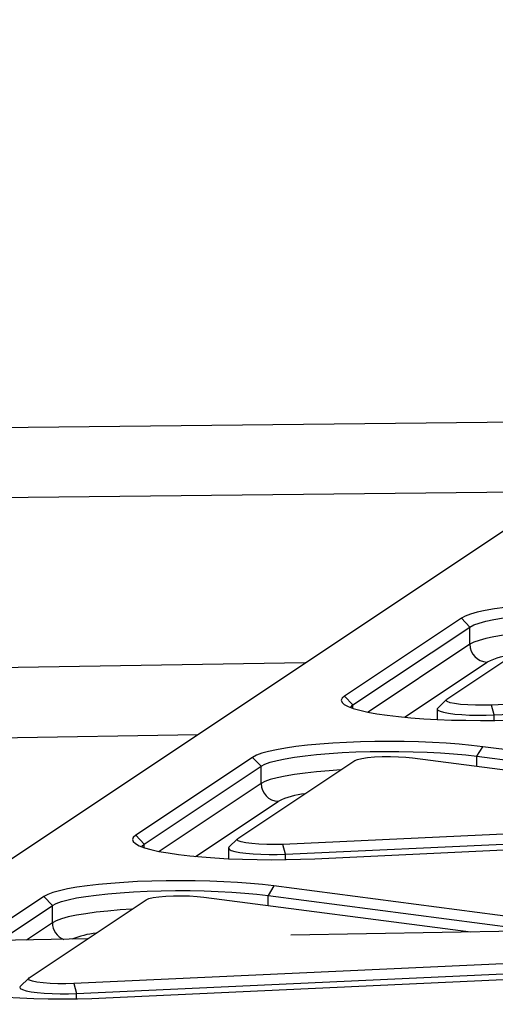
# Model space of a CAD drawing. Units: millimetres. Extents: x 5564 to 14727, y 4890 to 10768.
# Drawn here: x 12378 to 12487, y 8708 to 8933 of the extents above; entities that cross this region are included whole.
import ezdxf

# ---------------------------------------------------------------- set-up
doc = ezdxf.new("R2010")
doc.units = ezdxf.units.MM
doc.layers.add('Default', color=7, linetype='Continuous')

# ---------------------------------------------------------------- blocks, each defined once
blk = doc.blocks.new('SE5')
at = {"layer": 'Default', "color": 7, "linetype": 'Continuous'}
for p, q in [((12272.24, 8671.88), (12664.88, 8933.39)), ((12527.06, 8841.6), (11798.83, 8833.7)), ((11806.57, 8817.79), (12502.63, 8825.33)), ((12481.65, 8797.25), (12480.44, 8796.8)), ((12483.18, 8797.68), (12481.65, 8797.25)), ((12485.02, 8798.08), (12483.18, 8797.68)), ((12487.13, 8798.46), (12485.02, 8798.08)), ((12489.51, 8798.8), (12487.13, 8798.46)), ((12479.56, 8796.34), (12452.75, 8778.48)), ((12476.2, 8777.75), (12503.02, 8795.61)), ((12480.44, 8796.8), (12479.56, 8796.34)), ((12481.52, 8794.3), (12479.56, 8796.34)), ((12481.52, 8794.3), (12482.39, 8794.76)), ((12482.39, 8794.76), (12483.61, 8795.2)), ((12483.61, 8795.2), (12485.16, 8795.62)), ((12485.16, 8795.62), (12487.03, 8796.01)), ((12487.03, 8796.01), (12489.18, 8796.37)), ((12454.7, 8776.44), (12481.52, 8794.3)), ((12481.52, 8790.34), (12481.52, 8794.3)), ((12481.52, 8790.34), (12458.17, 8774.79)), ((12482.39, 8790.8), (12481.52, 8790.34)), ((12483.61, 8791.24), (12482.39, 8790.8)), ((12485.16, 8791.66), (12483.61, 8791.24)), ((12487.03, 8792.05), (12485.16, 8791.66)), ((12489.18, 8792.41), (12487.03, 8792.05)), ((12443.74, 8786.11), (11798.42, 8775.44)), ((12466.5, 8773.65), (12485.43, 8786.26)), ((12607.4, 8782), (12486.47, 8776.41)), ((12487.08, 8774.16), (12608.01, 8779.74)), ((12452.21, 8778), (12452.02, 8777.52)), ((12452.02, 8777.52), (12452.19, 8777.04)), ((12452.19, 8777.04), (12452.7, 8776.56)), ((12452.75, 8778.48), (12452.21, 8778)), ((12452.75, 8778.48), (12454.7, 8776.44)), ((12476.11, 8777.67), (12474.13, 8775.73)), ((12476.03, 8777.48), (12476.2, 8777.75)), ((12476.28, 8777.22), (12476.03, 8777.48)), ((12476.95, 8776.97), (12476.28, 8777.22)), ((12478, 8776.75), (12476.95, 8776.97)), ((12479.38, 8776.57), (12478, 8776.75)), ((12452.7, 8776.56), (12453.56, 8776.1)), ((12453.56, 8776.1), (12454.75, 8775.65)), ((12454.12, 8775.87), (12454.18, 8775.97)), ((12454.18, 8775.97), (12454.7, 8776.44)), ((12454.7, 8775.66), (12454.7, 8776.44)), ((12454.75, 8775.65), (12456.26, 8775.22)), ((12456.26, 8775.22), (12458.07, 8774.81)), ((12458.07, 8774.81), (12460.17, 8774.44)), ((12460.17, 8774.44), (12462.53, 8774.09)), ((12474.02, 8775.53), (12474.02, 8773.13)), ((12474.13, 8775.73), (12474.03, 8775.56)), ((12474.03, 8775.56), (12474.16, 8775.28)), ((12474.16, 8775.28), (12474.66, 8775.02)), ((12474.66, 8775.02), (12475.49, 8774.77)), ((12475.49, 8774.77), (12476.63, 8774.56)), ((12476.63, 8774.56), (12478.04, 8774.37)), ((12481, 8776.44), (12479.38, 8776.57)), ((12482.79, 8776.37), (12481, 8776.44)), ((12484.65, 8776.36), (12482.79, 8776.37)), ((12486.47, 8776.41), (12484.65, 8776.36)), ((12487.08, 8774.16), (12486.47, 8776.41)), ((12462.53, 8774.09), (12465.13, 8773.79)), ((12465.13, 8773.79), (12467.93, 8773.53)), ((12467.93, 8773.53), (12470.91, 8773.3)), ((12470.91, 8773.3), (12474.03, 8773.13)), ((12474.03, 8773.13), (12477.27, 8773)), ((12477.27, 8773), (12480.57, 8772.93)), ((12478.04, 8774.37), (12479.67, 8774.23)), ((12479.67, 8774.23), (12481.45, 8774.14)), ((12480.57, 8772.93), (12483.92, 8772.9)), ((12481.45, 8774.14), (12483.32, 8774.09)), ((12483.32, 8774.09), (12485.23, 8774.1)), ((12483.92, 8772.9), (12487.26, 8772.92)), ((12485.23, 8774.1), (12487.08, 8774.16)), ((12487.08, 8772.92), (12487.08, 8774.16)), ((12487.26, 8772.92), (12490.57, 8773)), ((12128.92, 8764.9), (12419.1, 8769.7)), ((12450.05, 8767.69), (12447.06, 8767.47)), ((12453.18, 8767.86), (12450.05, 8767.69)), ((12456.42, 8767.99), (12453.18, 8767.86)), ((12459.73, 8768.06), (12456.42, 8767.99)), ((12463.07, 8768.08), (12459.73, 8768.06)), ((12466.42, 8768.06), (12463.07, 8768.08)), ((12469.72, 8767.98), (12466.42, 8768.06)), ((12472.95, 8767.85), (12469.72, 8767.98)), ((12476.08, 8767.68), (12472.95, 8767.85)), ((12479.06, 8767.46), (12476.08, 8767.68)), ((12433.77, 8765.37), (12432.56, 8764.92)), ((12435.31, 8765.79), (12433.77, 8765.37)), ((12437.14, 8766.2), (12435.31, 8765.79)), ((12439.26, 8766.57), (12437.14, 8766.2)), ((12441.63, 8766.91), (12439.26, 8766.57)), ((12444.24, 8767.21), (12441.63, 8766.91)), ((12447.06, 8767.47), (12444.24, 8767.21)), ((12449.21, 8765.34), (12452.23, 8765.53)), ((12452.23, 8765.53), (12455.38, 8765.68)), ((12455.38, 8765.68), (12458.62, 8765.77)), ((12458.62, 8765.77), (12461.91, 8765.81)), ((12461.91, 8765.81), (12465.21, 8765.8)), ((12465.21, 8765.8), (12468.49, 8765.74)), ((12468.49, 8765.74), (12471.7, 8765.63)), ((12471.7, 8765.63), (12474.8, 8765.47)), ((12474.8, 8765.47), (12477.76, 8765.25)), ((12481.86, 8767.19), (12479.06, 8767.46)), ((12484.46, 8766.89), (12481.86, 8767.19)), ((12483.11, 8764.7), (12484.46, 8766.89)), ((12578.57, 8754.62), (12484.46, 8766.89)), ((12431.69, 8764.45), (12404.87, 8746.59)), ((12428.33, 8745.86), (12455.15, 8763.72)), ((12432.56, 8764.92), (12431.69, 8764.45)), ((12433.64, 8762.41), (12431.69, 8764.45)), ((12434.52, 8762.87), (12435.74, 8763.31)), ((12435.74, 8763.31), (12437.29, 8763.73)), ((12437.29, 8763.73), (12439.15, 8764.12)), ((12439.15, 8764.12), (12441.3, 8764.49)), ((12441.3, 8764.49), (12443.72, 8764.81)), ((12443.72, 8764.81), (12446.36, 8765.1)), ((12446.36, 8765.1), (12449.21, 8765.34)), ((12455.15, 8763.72), (12455.75, 8763.98)), ((12455.75, 8763.98), (12456.74, 8764.2)), ((12456.74, 8764.2), (12458.06, 8764.39)), ((12458.06, 8764.39), (12459.65, 8764.53)), ((12459.65, 8764.53), (12461.42, 8764.61)), ((12461.42, 8764.61), (12463.27, 8764.63)), ((12463.27, 8764.63), (12465.11, 8764.59)), ((12465.11, 8764.59), (12466.83, 8764.49)), ((12466.83, 8764.49), (12468.34, 8764.33)), ((12468.34, 8764.33), (12562.45, 8752.06)), ((12477.76, 8765.25), (12480.55, 8765)), ((12480.55, 8765), (12483.11, 8764.7)), ((12483.11, 8764.7), (12577.22, 8752.43)), ((12483.11, 8762.41), (12483.11, 8764.7)), ((12406.82, 8744.55), (12433.64, 8762.41)), ((12433.64, 8762.41), (12434.52, 8762.87)), ((12433.64, 8758.45), (12433.64, 8762.41)), ((12443.72, 8760.85), (12441.3, 8760.53)), ((12446.36, 8761.14), (12443.72, 8760.85)), ((12449.21, 8761.38), (12446.36, 8761.14)), ((12451.89, 8761.55), (12449.21, 8761.38)), ((12434.52, 8758.91), (12433.64, 8758.45)), ((12435.74, 8759.35), (12434.52, 8758.91)), ((12437.29, 8759.77), (12435.74, 8759.35)), ((12439.15, 8760.17), (12437.29, 8759.77)), ((12441.3, 8760.53), (12439.15, 8760.17)), ((12433.64, 8758.45), (12410.29, 8742.9)), ((12418.62, 8741.77), (12437.55, 8754.37)), ((12559.52, 8750.11), (12438.59, 8744.52)), ((12439.2, 8742.27), (12560.13, 8747.86)), ((12404.33, 8746.11), (12404.15, 8745.63)), ((12404.15, 8745.63), (12404.31, 8745.15)), ((12404.31, 8745.15), (12404.82, 8744.68)), ((12404.87, 8746.59), (12404.33, 8746.11)), ((12404.87, 8746.59), (12406.82, 8744.55)), ((12428.23, 8745.78), (12426.25, 8743.85)), ((12428.15, 8745.59), (12428.33, 8745.86)), ((12428.4, 8745.33), (12428.15, 8745.59)), ((12429.07, 8745.08), (12428.4, 8745.33)), ((12430.12, 8744.86), (12429.07, 8745.08)), ((12445.93, 8741.23), (12566.86, 8746.82)), ((12404.82, 8744.68), (12405.68, 8744.21)), ((12405.68, 8744.21), (12406.87, 8743.76)), ((12406.24, 8743.98), (12406.3, 8744.08)), ((12406.3, 8744.08), (12406.82, 8744.55)), ((12406.82, 8743.77), (12406.82, 8744.55)), ((12406.87, 8743.76), (12408.38, 8743.33)), ((12408.38, 8743.33), (12410.2, 8742.92)), ((12410.2, 8742.92), (12412.29, 8742.55)), ((12426.25, 8743.85), (12426.15, 8743.67)), ((12426.15, 8743.67), (12426.29, 8743.4)), ((12426.15, 8743.64), (12426.15, 8741.24)), ((12426.29, 8743.4), (12426.78, 8743.13)), ((12426.78, 8743.13), (12427.61, 8742.89)), ((12427.61, 8742.89), (12428.76, 8742.67)), ((12431.5, 8744.68), (12430.12, 8744.86)), ((12433.12, 8744.55), (12431.5, 8744.68)), ((12434.91, 8744.48), (12433.12, 8744.55)), ((12436.77, 8744.47), (12434.91, 8744.48)), ((12438.59, 8744.52), (12436.77, 8744.47)), ((12439.2, 8742.27), (12438.59, 8744.52)), ((12412.29, 8742.55), (12414.66, 8742.21)), ((12414.66, 8742.21), (12417.25, 8741.9)), ((12417.25, 8741.9), (12420.05, 8741.64)), ((12420.05, 8741.64), (12423.03, 8741.42)), ((12423.03, 8741.42), (12426.16, 8741.24)), ((12426.16, 8741.24), (12429.39, 8741.12)), ((12428.76, 8742.67), (12430.16, 8742.49)), ((12429.39, 8741.12), (12432.7, 8741.04)), ((12430.16, 8742.49), (12431.79, 8742.34)), ((12431.79, 8742.34), (12433.57, 8742.25)), ((12432.7, 8741.04), (12436.04, 8741.01)), ((12433.57, 8742.25), (12435.45, 8742.2)), ((12435.45, 8742.2), (12437.35, 8742.21)), ((12436.04, 8741.01), (12439.39, 8741.04)), ((12437.35, 8742.21), (12439.2, 8742.27)), ((12439.2, 8741.03), (12439.2, 8742.27)), ((12439.39, 8741.04), (12442.7, 8741.11)), ((12442.7, 8741.11), (12445.93, 8741.23)), ((12408.54, 8736.1), (12405.3, 8735.98)), ((12411.85, 8736.17), (12408.54, 8736.1)), ((12415.19, 8736.2), (12411.85, 8736.17)), ((12418.54, 8736.17), (12415.19, 8736.2)), ((12421.84, 8736.09), (12418.54, 8736.17)), ((12425.08, 8735.97), (12421.84, 8736.09)), ((12387.43, 8733.91), (12385.9, 8733.48)), ((12389.26, 8734.31), (12387.43, 8733.91)), ((12391.38, 8734.68), (12389.26, 8734.31)), ((12393.75, 8735.02), (12391.38, 8734.68)), ((12396.36, 8735.33), (12393.75, 8735.02)), ((12399.18, 8735.59), (12396.36, 8735.33)), ((12402.17, 8735.8), (12399.18, 8735.59)), ((12405.3, 8735.98), (12402.17, 8735.8)), ((12404.35, 8733.64), (12407.5, 8733.79)), ((12407.5, 8733.79), (12410.74, 8733.88)), ((12410.74, 8733.88), (12414.03, 8733.93)), ((12414.03, 8733.93), (12417.33, 8733.92)), ((12417.33, 8733.92), (12420.61, 8733.86)), ((12420.61, 8733.86), (12423.82, 8733.74)), ((12428.2, 8735.79), (12425.08, 8735.97)), ((12431.18, 8735.57), (12428.2, 8735.79)), ((12433.98, 8735.31), (12431.18, 8735.57)), ((12436.58, 8735), (12433.98, 8735.31)), ((12436.58, 8735), (12435.23, 8732.81)), ((12530.69, 8722.73), (12436.58, 8735)), ((12383.81, 8732.56), (12356.99, 8714.7)), ((12380.45, 8713.97), (12407.27, 8731.84)), ((12384.69, 8733.03), (12383.81, 8732.56)), ((12383.81, 8732.56), (12385.76, 8730.52)), ((12385.9, 8733.48), (12384.69, 8733.03)), ((12387.86, 8731.43), (12389.41, 8731.85)), ((12389.41, 8731.85), (12391.27, 8732.24)), ((12391.27, 8732.24), (12393.42, 8732.6)), ((12393.42, 8732.6), (12395.84, 8732.92)), ((12395.84, 8732.92), (12398.49, 8733.21)), ((12398.49, 8733.21), (12401.34, 8733.45)), ((12401.34, 8733.45), (12404.35, 8733.64)), ((12407.27, 8731.84), (12407.87, 8732.09)), ((12407.87, 8732.09), (12408.86, 8732.31)), ((12408.86, 8732.31), (12410.18, 8732.5)), ((12410.18, 8732.5), (12411.77, 8732.64)), ((12411.77, 8732.64), (12413.54, 8732.72)), ((12413.54, 8732.72), (12415.39, 8732.74)), ((12415.39, 8732.74), (12417.23, 8732.7)), ((12417.23, 8732.7), (12418.95, 8732.6)), ((12418.95, 8732.6), (12420.46, 8732.45)), ((12420.46, 8732.45), (12481.69, 8724.46)), ((12423.82, 8733.74), (12426.93, 8733.58)), ((12426.93, 8733.58), (12429.89, 8733.37)), ((12429.89, 8733.37), (12432.67, 8733.11)), ((12432.67, 8733.11), (12435.23, 8732.81)), ((12435.23, 8732.81), (12529.35, 8720.54)), ((12435.23, 8730.52), (12435.23, 8732.81)), ((12373.69, 8722.48), (12385.76, 8730.52)), ((12385.76, 8730.52), (12386.64, 8730.98)), ((12385.76, 8726.57), (12385.76, 8730.52)), ((12386.64, 8730.98), (12387.86, 8731.43)), ((12401.34, 8729.49), (12398.49, 8729.25)), ((12404.01, 8729.67), (12401.34, 8729.49)), ((12386.64, 8727.02), (12385.76, 8726.57)), ((12387.86, 8727.47), (12386.64, 8727.02)), ((12389.41, 8727.89), (12387.86, 8727.47)), ((12391.27, 8728.28), (12389.41, 8727.89)), ((12393.42, 8728.64), (12391.27, 8728.28)), ((12395.84, 8728.97), (12393.42, 8728.64)), ((12398.49, 8729.25), (12395.84, 8728.97)), ((12385.76, 8726.57), (12379.8, 8722.59)), ((12393.77, 8722.85), (12369.78, 8722.41)), ((12495.58, 8724.72), (12440.46, 8723.7)), ((12511.64, 8718.22), (12390.72, 8712.63)), ((12391.33, 8710.38), (12512.26, 8715.97)), ((12380.35, 8713.9), (12378.37, 8711.96)), ((12380.27, 8713.71), (12380.45, 8713.97)), ((12380.52, 8713.44), (12380.27, 8713.71)), ((12398.06, 8709.35), (12518.99, 8714.94)), ((12378.37, 8711.96), (12378.27, 8711.78)), ((12378.27, 8711.78), (12378.41, 8711.51)), ((12378.41, 8711.51), (12378.9, 8711.25)), ((12378.9, 8711.25), (12379.74, 8711)), ((12381.19, 8713.19), (12380.52, 8713.44)), ((12382.24, 8712.97), (12381.19, 8713.19)), ((12383.62, 8712.79), (12382.24, 8712.97)), ((12385.25, 8712.67), (12383.62, 8712.79)), ((12387.04, 8712.59), (12385.25, 8712.67)), ((12388.89, 8712.58), (12387.04, 8712.59)), ((12390.72, 8712.63), (12388.89, 8712.58)), ((12390.72, 8712.63), (12391.33, 8710.38)), ((12375.16, 8709.53), (12378.28, 8709.36)), ((12378.28, 8709.36), (12381.51, 8709.23)), ((12379.74, 8711), (12380.88, 8710.78)), ((12380.88, 8710.78), (12382.29, 8710.6)), ((12381.51, 8709.23), (12384.82, 8709.15)), ((12382.29, 8710.6), (12383.91, 8710.46)), ((12383.91, 8710.46), (12385.69, 8710.36)), ((12384.82, 8709.15), (12388.16, 8709.13)), ((12385.69, 8710.36), (12387.57, 8710.32)), ((12387.57, 8710.32), (12389.47, 8710.32)), ((12388.16, 8709.13), (12391.51, 8709.15)), ((12389.47, 8710.32), (12391.33, 8710.38)), ((12391.33, 8709.15), (12391.33, 8710.38)), ((12391.51, 8709.15), (12394.82, 8709.22)), ((12394.82, 8709.22), (12398.06, 8709.35))]:
    blk.add_line(p, q, dxfattribs=at)
for centre, radius, start, end in [((12485.6, 8790.34), 4.08, 179.9658, 267.5964), ((12493.83, 8768.11), 20, 96.4824, 114.8304), ((12437.72, 8758.45), 4.08, 179.9666, 267.5957), ((12445.94, 8736.24), 19.98, 96.4714, 114.8373), ((12389.87, 8726.57), 4.1, 180.1109, 248.7181), ((12398.72, 8701.04), 23.35, 97.1391, 111.3638)]:
    blk.add_arc(centre, radius, start, end, dxfattribs=at)
blk = doc.blocks.new('SE4')
at = {"layer": 'Default'}
blk.add_blockref('SE5', (0, 0), dxfattribs=at)
blk = doc.blocks.new('SE3')
blk.add_blockref('SE4', (0, 0))
blk = doc.blocks.new('SE2')
at = {"layer": 'Default'}
blk.add_blockref('SE3', (0, 0), dxfattribs=at)
blk = doc.blocks.new('SE1')
blk.add_blockref('SE2', (0, 0))
blk = doc.blocks.new('SE')
at = {"layer": 'Default'}
blk.add_blockref('SE1', (0, 0), dxfattribs=at)

msp = doc.modelspace()

# ---------------------------------------------------------------- block references
msp.add_blockref('SE', (0, 0))

doc.saveas('drawing.dxf')
